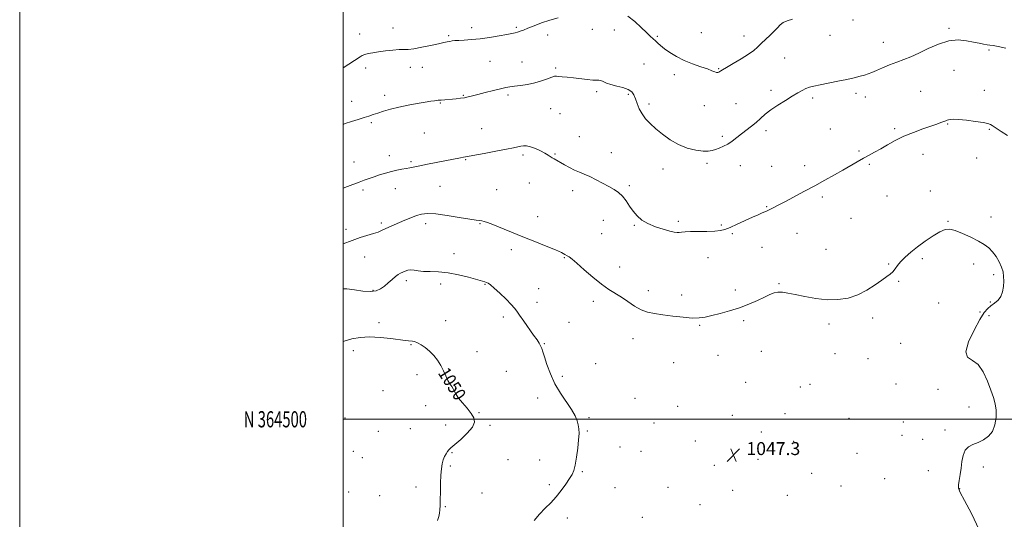
# Model space of a CAD drawing. Extents: x 2062300 to 2065200, y 362300 to 365200.
# Drawn here: x 2062300 to 2062909, y 364438 to 364747 of the extents above; entities that cross this region are included whole.
import ezdxf
from ezdxf.enums import TextEntityAlignment as Align

# ---------------------------------------------------------------- set-up
doc = ezdxf.new("R2010")
doc.units = 0
doc.header["$MEASUREMENT"] = 0
for name, color, linetype, lineweight in [('32000', 7, 'Continuous', 0), ('32001', 7, 'Continuous', 0), ('DTM SPOT ELEVATION', 2, 'Continuous', 13), ('INDEX CONTOUR', 41, 'Continuous', 13), ('INDEX CONTOUR LABEL', 244, 'Continuous', 0), ('INTERMEDIATE CONTOUR', 44, 'Continuous', 0), ('SPOT ELEVATION', 7, 'Continuous', 0)]:
    doc.layers.add(name, color=color, linetype=linetype, lineweight=lineweight)
doc.styles.add('Style-ITALICS', font='ITALICS.shx')
doc.styles.add('Style-WORKING', font='WORKING.shx')

# ---------------------------------------------------------------- blocks, each defined once
blk = doc.blocks.new('SPOT')
at = {"layer": 'SPOT ELEVATION'}
for p, q in [((-3.91, -3.91), (3.82, 3.81)), ((-1.65, 3.77), (1.72, -3.93))]:
    blk.add_line(p, q, dxfattribs=at)

msp = doc.modelspace()

# ---------------------------------------------------------------- linework, layer by layer
at = {"layer": '32000', "flags": 128}
for points in [[(2062300, 362300), (2065200, 362300), (2065200, 365200), (2062300, 365200), (2062300, 362300)], [(2062500, 362500), (2065000, 362500), (2065000, 365000), (2062500, 365000), (2062500, 362500)], [(2065000, 364500), (2062500, 364500)]]:
    msp.add_lwpolyline(points, dxfattribs=at)
at = {"layer": 'DTM SPOT ELEVATION'}
for p in [(2062815.43, 364747.07, 1040.7), (2062530.81, 364742.08, 1039.1), (2062579.54, 364742.29, 1039.5), (2062607.11, 364742.53, 1039.8), (2062654.24, 364741.37, 1040.6), (2062667.78, 364740.86, 1040.8), (2062874.8, 364741.89, 1041.8), (2062510.31, 364738.49, 1039.1), (2062565.21, 364737.42, 1039.8), (2062626.53, 364737.88, 1040.5), (2062694.34, 364736.88, 1039.8), (2062721.5, 364739.31, 1038.9), (2062748.04, 364737.09, 1039.3), (2062801.14, 364737.53, 1040.8), (2062834.17, 364733.3, 1041.3), (2062899.48, 364728.6, 1042.1), (2062773.04, 364723.52, 1041.1), (2062513.98, 364717.43, 1040.6), (2062541.55, 364717.7, 1040.8), (2062549.08, 364717.74, 1040.7), (2062590.77, 364721.46, 1040.9), (2062610.71, 364721, 1041.2), (2062631.39, 364717.27, 1041.8), (2062686.11, 364719.84, 1041.1), (2062732.23, 364716.92, 1039.9), (2062877.83, 364716.01, 1042.8), (2062704.92, 364713.15, 1040.5), (2062525.69, 364700.42, 1041.6), (2062574.47, 364700.52, 1041.9), (2062602.01, 364700.59, 1042.3), (2062656.86, 364702.64, 1042.3), (2062676.46, 364701.17, 1042.2), (2062764.58, 364703.55, 1041.6), (2062790.51, 364698.86, 1042.3), (2062817.27, 364701.6, 1042.4), (2062823.02, 364699.46, 1042.6), (2062857.15, 364702.99, 1043.1), (2062896.58, 364703.47, 1043.5), (2062505.24, 364696.77, 1041.4), (2062560.14, 364695.76, 1042.1), (2062628.35, 364692.22, 1042.9), (2062689.26, 364695.16, 1041.6), (2062723.39, 364694.1, 1040.7), (2062743.01, 364695.32, 1041.1), (2062634.18, 364689.15, 1042.9), (2062517.43, 364683.63, 1042.2), (2062585.71, 364679.79, 1043.1), (2062801.41, 364679.64, 1043.1), (2062841.2, 364679.88, 1043.7), (2062873.92, 364682.65, 1044.1), (2062899.71, 364679.37, 1044.1), (2062550.29, 364677.06, 1042.9), (2062646.09, 364674.81, 1043.3), (2062734.55, 364675.14, 1041.7), (2062761.62, 364678.51, 1042.4), (2062528.67, 364663.07, 1043.5), (2062611.24, 364663.59, 1044.3), (2062631.12, 364664.13, 1043.9), (2062665.92, 364665, 1043.4), (2062819.07, 364666.04, 1043.8), (2062858.57, 364664, 1044.8), (2062891.75, 364661.68, 1045.23), (2062506.81, 364659.13, 1043.3), (2062541.98, 364659.31, 1043.8), (2062575.78, 364660.72, 1044.1), (2062725.16, 364658.41, 1042.3), (2062745.73, 364656.87, 1042.7), (2062765.03, 364656.6, 1043.1), (2062785.57, 364656.91, 1043.5), (2062825.36, 364657.84, 1044.2), (2062697.83, 364654.77, 1042.7), (2062559.95, 364644.09, 1044.9), (2062615.27, 364646.14, 1044.7), (2062677.05, 364644.5, 1043.8), (2062512.36, 364641.92, 1044.3), (2062532.33, 364642.75, 1044.6), (2062594.9, 364642.03, 1045.1), (2062642.02, 364641.52, 1044.4), (2062796.48, 364637.62, 1044.3), (2062836.34, 364638.12, 1044.9), (2062863.13, 364641.2, 1045.6), (2062762.03, 364631.5, 1043.9), (2062620.25, 364625.38, 1045.4), (2062900.63, 364625.18, 1045.6), (2062523.61, 364621.41, 1045.7), (2062551.05, 364620.95, 1046.5), (2062584.69, 364620.96, 1046.1), (2062660.88, 364623.18, 1044.6), (2062680.12, 364619.98, 1044.1), (2062707.36, 364622.54, 1043.7), (2062733.97, 364620.17, 1043.8), (2062814.13, 364624.29, 1045.1), (2062874.09, 364622.46, 1045.94), (2062501.71, 364617.57, 1045.6), (2062659.87, 364614.81, 1044.9), (2062740.74, 364614.91, 1044.2), (2062780.64, 364614.99, 1044.9), (2062759.02, 364606.35, 1044.8), (2062513.39, 364600.43, 1046.7), (2062568.62, 364602.5, 1047.1), (2062604.13, 364604.96, 1046.4), (2062798.58, 364605.09, 1045.3), (2062636.93, 364599.94, 1046.1), (2062671, 364594.23, 1045.4), (2062725.59, 364599.91, 1044.8), (2062837.35, 364596.05, 1045.9), (2062858.28, 364599.37, 1046.24), (2062889.98, 364596.04, 1046.34), (2062902.35, 364589.48, 1046.3), (2062539.06, 364585.77, 1048.4), (2062560.26, 364583.67, 1048.7), (2062587.8, 364583.54, 1048.1), (2062769.61, 364583.82, 1045.9), (2062843.5, 364585.42, 1046.1), (2062518.55, 364579.84, 1047.8), (2062620.89, 364580.73, 1047.2), (2062688.7, 364579.56, 1045.6), (2062709.39, 364576.93, 1045.6), (2062742.51, 364579.92, 1045.7), (2062619.87, 364572.34, 1047.4), (2062654.83, 364573.01, 1046.4), (2062868.25, 364571.92, 1046.44), (2062900.39, 364572.64, 1046.34), (2062893.87, 364566.45, 1046.34), (2062899.4, 364564.09, 1045.2), (2062522.12, 364559.74, 1049.6), (2062563.51, 364560.97, 1049.4), (2062599.06, 364563.23, 1048.4), (2062639.62, 364560.05, 1047.1), (2062720.61, 364558.1, 1046.1), (2062747.7, 364561.06, 1046.2), (2062800.57, 364558.87, 1046.3), (2062827.56, 364562.67, 1046.3), (2062541.95, 364546.1, 1050.1), (2062624.41, 364546.77, 1047.9), (2062679.21, 364549.91, 1046.5), (2062844.84, 364547, 1046.75), (2062506.25, 364542.4, 1050.5), (2062582.73, 364541.83, 1049.3), (2062731.78, 364539.51, 1046.8), (2062758.74, 364542.06, 1046.9), (2062804.23, 364540.61, 1046.5), (2062656.13, 364534.31, 1047.2), (2062704.4, 364535.1, 1046.8), (2062824.64, 364537.49, 1046.4), (2062545.63, 364527.62, 1050.5), (2062600.98, 364529.68, 1049.1), (2062572.42, 364521.15, 1049.8), (2062635.59, 364526.64, 1047.7), (2062749.03, 364522.88, 1047.1), (2062788.7, 364521.68, 1046.8), (2062841.88, 364521.75, 1046.7), (2062524.75, 364517.64, 1050.9), (2062782.69, 364520.04, 1047.1), (2062867.87, 364518.57, 1046.54), (2062620.35, 364513.23, 1048.5), (2062680.6, 364512.87, 1047.3), (2062551.12, 364508.43, 1050.9), (2062584.07, 364504.13, 1049.9), (2062706.99, 364508.02, 1047.5), (2062773.31, 364503.55, 1047.3), (2062887.09, 364507.53, 1046.9), (2062501.13, 364500.72, 1051.3), (2062652.08, 364501.06, 1047.8), (2062692.24, 364497.66, 1047.5), (2062740.76, 364502.43, 1047.9), (2062812.81, 364500.49, 1046.7), (2062846.59, 364498.41, 1046.75), (2062521.71, 364492.56, 1050.9), (2062541.53, 364494.26, 1050.9), (2062563.44, 364496.5, 1050.5), (2062590.95, 364496.34, 1049.8), (2062651.06, 364492.73, 1047.9), (2062758.67, 364492.05, 1047.6), (2062872.34, 364493.37, 1046.54), (2062717.87, 364486.45, 1047.6), (2062778.75, 364486.43, 1046.6), (2062845.62, 364489.96, 1046.75), (2062858.53, 364487.65, 1046.5), (2062506.43, 364480.06, 1051.7), (2062567.28, 364479.28, 1049.9), (2062671.17, 364482.89, 1047.7), (2062684.34, 364480.08, 1047.6), (2062817.81, 364478.82, 1047.1), (2062511.86, 364476.27, 1050.5), (2062602.03, 364474.94, 1049.1), (2062621.63, 364474.82, 1048.5), (2062756.67, 364475.23, 1047.1), (2062566.26, 364470.99, 1049.8), (2062648, 364467.59, 1047.9), (2062729.5, 364471.48, 1047.2), (2062789.78, 364466.57, 1047.4), (2062862, 364468.26, 1046.9), (2062895.91, 364470.38, 1045.4), (2062835.01, 364463.15, 1046.8), (2062503.38, 364454.95, 1051.4), (2062545.01, 364458.06, 1050.5), (2062585.88, 364454.47, 1049.3), (2062627.48, 364459.53, 1048.2), (2062668.16, 364457.77, 1047.6), (2062700.94, 364457.82, 1047.3), (2062741.03, 364455.96, 1047.2), (2062807.88, 364458.7, 1047.1), (2062881.29, 364457.14, 1045.94), (2062522.7, 364452.64, 1051.1), (2062774.81, 364452.83, 1047.1), (2062563.19, 364445.95, 1049.9), (2062720.83, 364447.2, 1047.1), (2062638.68, 364438.95, 1047.7), (2062685.17, 364439.22, 1047.1)]:
    msp.add_point(p, dxfattribs=at)
at = {"layer": 'INDEX CONTOUR'}
for points in [[(2062633.043, 364748.358, 1040), (2062627.864, 364746.955, 1040), (2062622.8, 364745.263, 1040), (2062618.176, 364743.501, 1040), (2062614.328, 364741.958, 1040), (2062611.485, 364740.849, 1040), (2062609.441, 364740.114, 1040), (2062607.882, 364739.62, 1040), (2062606.4331, 364739.232, 1040), (2062604.466, 364738.804, 1040), (2062601.289, 364738.184, 1040), (2062596.474, 364737.285, 1040), (2062590.648, 364736.288, 1040), (2062584.7, 364735.437, 1040), (2062579.388, 364734.912, 1040), (2062574.955, 364734.637, 1040), (2062571.512, 364734.472, 1040), (2062569.088, 364734.299, 1040), (2062567.374, 364734.096, 1040), (2062565.975, 364733.865, 1040), (2062564.469, 364733.584, 1040), (2062562.316, 364733.144, 1040), (2062558.947, 364732.4139, 1040), (2062554.084, 364731.34, 1040), (2062548.621, 364730.187, 1040), (2062543.745, 364729.296, 1040), (2062540.275, 364728.902, 1040), (2062537.5719, 364728.813, 1040), (2062534.63, 364728.728, 1040), (2062530.729, 364728.416, 1040), (2062526.279, 364727.923, 1040), (2062521.976, 364727.364, 1040), (2062518.387, 364726.83, 1040), (2062515.561, 364726.307, 1040), (2062513.42, 364725.759, 1040), (2062511.835, 364725.14, 1040), (2062510.475, 364724.373, 1040), (2062506.964, 364722.066, 1040), (2062500, 364717.537, 1040)], [(2062777.908, 364747.589, 1040), (2062774.737, 364746.625, 1040), (2062772.2401, 364745.458, 1040), (2062770.343, 364744.019, 1040), (2062768.654, 364742.254, 1040), (2062766.7, 364740.115, 1040), (2062764.163, 364737.608, 1040), (2062758.654, 364732.481, 1040), (2062756.3761, 364730.331, 1040), (2062753.966, 364728.263, 1040), (2062750.698, 364725.913, 1040), (2062746.167, 364723.072, 1040), (2062741.244, 364720.1611, 1040), (2062737.122, 364717.756, 1040), (2062734.678, 364716.276, 1040), (2062733.525, 364715.516, 1040), (2062732.962, 364715.114, 1040), (2062732.402, 364714.787, 1040), (2062731.715, 364714.58, 1040), (2062730.884, 364714.614, 1040), (2062729.818, 364714.988, 1040), (2062728.121, 364715.709, 1040), (2062725.323, 364716.76, 1040), (2062721.151, 364718.131, 1040), (2062716.112, 364719.849, 1040), (2062710.908, 364721.949, 1040), (2062706.146, 364724.406, 1040), (2062702.056, 364726.97, 1040), (2062698.771, 364729.331, 1040), (2062696.352, 364731.254, 1040), (2062694.568, 364732.807, 1040), (2062693.114, 364734.135, 1040), (2062691.683, 364735.421, 1040), (2062689.945, 364737.012, 1040), (2062687.565, 364739.295, 1040), (2062684.314, 364742.48, 1040), (2062680.374, 364746.0721, 1040), (2062676.029, 364749.397, 1040)], [(2062558.386, 364437.44, 1050), (2062559.164, 364439.8869, 1050), (2062559.579, 364441.945, 1050), (2062559.837, 364444.029, 1050), (2062560.002, 364446.612, 1050), (2062560.098, 364450.183, 1050), (2062560.161, 364454.997, 1050), (2062560.253, 364460.372, 1050), (2062560.446, 364465.395, 1050), (2062560.798, 364469.36, 1050), (2062561.316, 364472.392, 1050), (2062561.991, 364474.826, 1050), (2062562.805, 364476.93, 1050), (2062563.683, 364478.704, 1050), (2062564.537, 364480.08, 1050), (2062565.39, 364481.108, 1050), (2062566.706, 364482.302, 1050), (2062569.059, 364484.294, 1050), (2062572.723, 364487.483, 1050), (2062576.763, 364491.337, 1050), (2062579.939, 364495.092, 1050), (2062581.2851, 364498.189, 1050), (2062580.924, 364500.889, 1050), (2062579.2451, 364503.654, 1050), (2062576.687, 364506.804, 1050), (2062573.863, 364510.065, 1050), (2062571.433, 364513.021, 1050), (2062569.871, 364515.358, 1050), (2062568.919, 364517.192, 1050), (2062568.135, 364518.742, 1050), (2062567.165, 364520.236, 1050), (2062566.016, 364521.923, 1050), (2062564.783, 364524.062, 1050), (2062563.523, 364526.82, 1050), (2062562.134, 364530.002, 1050), (2062560.4791, 364533.323, 1050), (2062558.456, 364536.532, 1050), (2062556.109, 364539.504, 1050), (2062553.525, 364542.147, 1050), (2062550.813, 364544.375, 1050), (2062548.201, 364546.127, 1050), (2062545.9429, 364547.352, 1050), (2062544.214, 364548.037, 1050), (2062542.87, 364548.341, 1050), (2062540.37, 364548.592, 1050), (2062538.302, 364548.836, 1050), (2062529.45, 364549.994, 1050), (2062522.983, 364550.656, 1050), (2062516.4, 364550.932, 1050), (2062510.53, 364550.569, 1050), (2062505.498, 364549.689, 1050), (2062501.255, 364548.509, 1050), (2062500, 364548.054, 1050)]]:
    msp.add_polyline3d(points, dxfattribs=at)
at = {"layer": 'INTERMEDIATE CONTOUR'}
for points in [[(2062909.916, 364729.574, 1042), (2062905.226, 364730.625, 1042), (2062902.067, 364731.243, 1042), (2062900, 364731.559, 1042), (2062898.244, 364731.796, 1042), (2062896.124, 364732.142, 1042), (2062893.3891, 364732.666, 1042), (2062889.894, 364733.403, 1042), (2062885.537, 364734.275, 1042), (2062880.391, 364734.7509, 1042), (2062874.57, 364734.1861, 1042), (2062868.263, 364732.185, 1042), (2062861.933, 364729.349, 1042), (2062856.115, 364726.525, 1042), (2062851.176, 364724.358, 1042), (2062846.805, 364722.666, 1042), (2062842.523, 364721.06, 1042), (2062838.016, 364719.262, 1042), (2062833.628, 364717.4279, 1042), (2062829.864, 364715.826, 1042), (2062827.052, 364714.646, 1042), (2062824.794, 364713.776, 1042), (2062822.511, 364713.028, 1042), (2062819.69, 364712.241, 1042), (2062816.082, 364711.356, 1042), (2062811.5, 364710.342, 1042), (2062805.943, 364709.197, 1042), (2062794.9869, 364706.997, 1042), (2062791.167, 364706.175, 1042), (2062788.382, 364705.435, 1042), (2062786.101, 364704.594, 1042), (2062783.823, 364703.477, 1042), (2062781.172, 364701.958, 1042), (2062777.805, 364699.923, 1042), (2062773.549, 364697.325, 1042), (2062768.922, 364694.398, 1042), (2062764.615, 364691.445, 1042), (2062761.131, 364688.705, 1042), (2062758.227, 364686.159, 1042), (2062755.471, 364683.7241, 1042), (2062752.53, 364681.33, 1042), (2062746.401, 364676.613, 1042), (2062743.477, 364674.3089, 1042), (2062740.672, 364672.168, 1042), (2062737.937, 364670.333, 1042), (2062735.249, 364668.905, 1042), (2062732.688, 364667.821, 1042), (2062730.359, 364666.977, 1042), (2062728.248, 364666.309, 1042), (2062725.879, 364665.9191, 1042), (2062722.657, 364665.953, 1042), (2062718.19, 364666.5509, 1042), (2062712.8931, 364667.842, 1042), (2062707.385, 364669.953, 1042), (2062702.194, 364672.91, 1042), (2062697.5, 364676.351, 1042), (2062693.392, 364679.814, 1042), (2062689.94, 364682.956, 1042), (2062687.123, 364685.906, 1042), (2062684.899, 364688.9121, 1042), (2062683.208, 364692.129, 1042), (2062681.914, 364695.352, 1042), (2062680.866, 364698.281, 1042), (2062679.859, 364700.685, 1042), (2062678.488, 364702.583, 1042), (2062676.293, 364704.061, 1042), (2062673.02, 364705.213, 1042), (2062669.222, 364706.177, 1042), (2062665.658, 364707.101, 1042), (2062662.918, 364708.0771, 1042), (2062660.931, 364708.97, 1042), (2062659.458, 364709.592, 1042), (2062658.209, 364709.826, 1042), (2062656.694, 364709.855, 1042), (2062654.369, 364709.933, 1042), (2062650.888, 364710.251, 1042), (2062642.434, 364711.217, 1042), (2062638.658, 364711.604, 1042), (2062635.582, 364711.894, 1042), (2062633.334, 364712.127, 1042), (2062631.903, 364712.298, 1042), (2062630.712, 364712.241, 1042), (2062629.043, 364711.746, 1042), (2062626.346, 364710.7, 1042), (2062622.748, 364709.369, 1042), (2062618.544, 364708.116, 1042), (2062614.057, 364707.22, 1042), (2062609.728, 364706.624, 1042), (2062606.024, 364706.191, 1042), (2062603.192, 364705.781, 1042), (2062600.591, 364705.259, 1042), (2062597.357, 364704.49, 1042), (2062592.93, 364703.402, 1042), (2062587.961, 364702.162, 1042), (2062583.405, 364701.001, 1042), (2062579.966, 364700.1, 1042), (2062577.359, 364699.445, 1042), (2062575.048, 364698.9751, 1042), (2062572.601, 364698.628, 1042), (2062570, 364698.356, 1042), (2062560.569, 364697.485, 1042), (2062559.468, 364697.41, 1042), (2062558.73, 364697.371, 1042), (2062557.907, 364697.3019, 1042), (2062556.562, 364697.1359, 1042), (2062554.323, 364696.805, 1042), (2062550.828, 364696.241, 1042), (2062545.912, 364695.402, 1042), (2062540.175, 364694.342, 1042), (2062534.412, 364693.141, 1042), (2062529.287, 364691.8809, 1042), (2062524.944, 364690.642, 1042), (2062521.396, 364689.5091, 1042), (2062518.5569, 364688.53, 1042), (2062515.942, 364687.617, 1042), (2062512.967, 364686.649, 1042), (2062509.245, 364685.533, 1042), (2062505.175, 364684.295, 1042), (2062501.351, 364682.991, 1042), (2062500, 364682.42, 1042)], [(2062910.85, 364675.603, 1044), (2062907.084, 364678.095, 1044), (2062901.358, 364681.803, 1044), (2062900.348, 364682.425, 1044), (2062898.803, 364682.9959, 1044), (2062895.894, 364683.617, 1044), (2062891.159, 364684.344, 1044), (2062885.628, 364685.038, 1044), (2062880.699, 364685.514, 1044), (2062877.437, 364685.641, 1044), (2062875.565, 364685.513, 1044), (2062874.47, 364685.278, 1044), (2062873.608, 364685.044, 1044), (2062872.688, 364684.755, 1044), (2062871.489, 364684.318, 1044), (2062869.77, 364683.644, 1044), (2062867.223, 364682.671, 1044), (2062863.523, 364681.344, 1044), (2062858.517, 364679.624, 1044), (2062852.731, 364677.5401, 1044), (2062846.864, 364675.135, 1044), (2062841.494, 364672.488, 1044), (2062836.712, 364669.811, 1044), (2062832.489, 364667.352, 1044), (2062828.754, 364665.275, 1044), (2062825.271, 364663.412, 1044), (2062821.765, 364661.515, 1044), (2062817.988, 364659.376, 1044), (2062809.123, 364654.247, 1044), (2062803.857, 364651.261, 1044), (2062798.034, 364648.012, 1044), (2062791.7049, 364644.5189, 1044), (2062785.03, 364640.867, 1044), (2062778.6061, 364637.386, 1044), (2062773.142, 364634.47, 1044), (2062769.161, 364632.409, 1044), (2062766.459, 364631.063, 1044), (2062762.23, 364629.021, 1044), (2062760.934, 364628.44, 1044), (2062759.149, 364627.68, 1044), (2062756.6251, 364626.591, 1044), (2062753.131, 364625.021, 1044), (2062743.766, 364620.661, 1044), (2062739.441, 364618.708, 1044), (2062736.194, 364617.422, 1044), (2062733.322, 364616.7181, 1044), (2062729.81, 364616.397, 1044), (2062724.999, 364616.276, 1044), (2062719.65, 364616.232, 1044), (2062714.884, 364616.155, 1044), (2062711.546, 364615.9711, 1044), (2062709.394, 364615.745, 1044), (2062707.911, 364615.579, 1044), (2062706.572, 364615.576, 1044), (2062704.809, 364615.844, 1044), (2062702.044, 364616.496, 1044), (2062697.943, 364617.6121, 1044), (2062693.147, 364619.1569, 1044), (2062688.538, 364621.065, 1044), (2062684.806, 364623.284, 1044), (2062681.853, 364625.831, 1044), (2062679.387, 364628.734, 1044), (2062677.144, 364631.956, 1044), (2062674.972, 364635.189, 1044), (2062672.75, 364638.057, 1044), (2062670.348, 364640.305, 1044), (2062667.604, 364642.171, 1044), (2062664.347, 364644.018, 1044), (2062660.507, 364646.098, 1044), (2062656.422, 364648.231, 1044), (2062652.532, 364650.13, 1044), (2062649.156, 364651.605, 1044), (2062646.124, 364652.853, 1044), (2062643.147, 364654.17, 1044), (2062640.033, 364655.758, 1044), (2062636.985, 364657.451, 1044), (2062630.621, 364661.093, 1044), (2062629.334, 364661.855, 1044), (2062628.1491, 364662.6, 1044), (2062626.746, 364663.468, 1044), (2062624.774, 364664.598, 1044), (2062622.033, 364666.045, 1044), (2062618.909, 364667.525, 1044), (2062615.939, 364668.672, 1044), (2062613.529, 364669.213, 1044), (2062611.58, 364669.251, 1044), (2062609.864, 364668.9871, 1044), (2062605.384, 364667.961, 1044), (2062601.01, 364667.054, 1044), (2062594.51, 364665.823, 1044), (2062587.225, 364664.497, 1044), (2062574.551, 364662.227, 1044), (2062572.652, 364661.867, 1044), (2062562.826, 364659.937, 1044), (2062552.278, 364657.882, 1044), (2062547.512, 364656.932, 1044), (2062541.369, 364655.644, 1044), (2062538.975, 364655.176, 1044), (2062536.298, 364654.71, 1044), (2062533.26, 364654.149, 1044), (2062529.896, 364653.393, 1044), (2062526.277, 364652.383, 1044), (2062522.614, 364651.222, 1044), (2062519.156, 364650.054, 1044), (2062516.058, 364648.977, 1044), (2062513.104, 364647.92, 1044), (2062509.9851, 364646.768, 1044), (2062502.67, 364644.011, 1044), (2062500, 364643.035, 1044)], [(2062893.294, 364431.63, 1046), (2062888.627, 364441.744, 1046), (2062884.305, 364449.783, 1046), (2062881.728, 364454.611, 1046), (2062880.701, 364457.278, 1046), (2062880.629, 364459.3811, 1046), (2062880.993, 364462.1999, 1046), (2062881.558, 364465.752, 1046), (2062882.162, 364469.74, 1046), (2062882.725, 364473.847, 1046), (2062883.493, 364477.669, 1046), (2062884.791, 364480.782, 1046), (2062886.856, 364482.914, 1046), (2062889.5609, 364484.393, 1046), (2062892.688, 364485.7, 1046), (2062895.987, 364487.282, 1046), (2062899.086, 364489.455, 1046), (2062901.582, 364492.505, 1046), (2062903.162, 364496.563, 1046), (2062903.881, 364501.151, 1046), (2062903.884, 364505.633, 1046), (2062903.298, 364509.599, 1046), (2062902.179, 364513.519, 1046), (2062900.561, 364518.086, 1046), (2062898.467, 364523.669, 1046), (2062895.865, 364529.331, 1046), (2062892.71, 364533.814, 1046), (2062889.17, 364536.384, 1046), (2062886.268, 364538.416, 1046), (2062885.238, 364541.813, 1046), (2062886.875, 364547.825, 1046), (2062890.199, 364555.108, 1046), (2062893.791, 364561.6649, 1046), (2062896.553, 364565.988, 1046), (2062898.671, 364568.516, 1046), (2062900.6519, 364570.175, 1046), (2062902.854, 364571.771, 1046), (2062905.037, 364573.635, 1046), (2062906.81, 364575.976, 1046), (2062907.885, 364578.91, 1046), (2062908.386, 364582.173, 1046), (2062908.5411, 364585.404, 1046), (2062908.505, 364588.35, 1046), (2062908.154, 364591.1739, 1046), (2062907.291, 364594.143, 1046), (2062905.791, 364597.418, 1046), (2062903.82, 364600.724, 1046), (2062901.6129, 364603.678, 1046), (2062899.294, 364606.03, 1046), (2062896.544, 364608.057, 1046), (2062892.93, 364610.165, 1046), (2062888.244, 364612.61, 1046), (2062883.17, 364615.021, 1046), (2062878.616, 364616.876, 1046), (2062875.192, 364617.731, 1046), (2062872.311, 364617.463, 1046), (2062869.089, 364616.029, 1046), (2062864.893, 364613.475, 1046), (2062860.091, 364610.198, 1046), (2062855.306, 364606.685, 1046), (2062851.067, 364603.345, 1046), (2062847.54, 364600.283, 1046), (2062844.8, 364597.525, 1046), (2062842.847, 364595.097, 1046), (2062841.379, 364593.012, 1046), (2062840.018, 364591.279, 1046), (2062838.399, 364589.829, 1046), (2062836.209, 364588.277, 1046), (2062833.15, 364586.159, 1046), (2062829.0199, 364583.203, 1046), (2062824.006, 364579.918, 1046), (2062818.39, 364577.004, 1046), (2062812.404, 364575.032, 1046), (2062806.069, 364574.053, 1046), (2062799.351, 364573.987, 1046), (2062792.333, 364574.705, 1046), (2062785.549, 364575.876, 1046), (2062779.649, 364577.118, 1046), (2062775.105, 364578.098, 1046), (2062771.679, 364578.669, 1046), (2062768.9581, 364578.732, 1046), (2062766.515, 364578.211, 1046), (2062763.878, 364577.128, 1046), (2062760.562, 364575.53, 1046), (2062756.211, 364573.498, 1046), (2062750.979, 364571.248, 1046), (2062745.148, 364569.034, 1046), (2062739.043, 364567.069, 1046), (2062733.164, 364565.42, 1046), (2062728.055, 364564.115, 1046), (2062724.005, 364563.187, 1046), (2062720.288, 364562.684, 1046), (2062715.921, 364562.657, 1046), (2062710.246, 364563.109, 1046), (2062703.887, 364563.853, 1046), (2062697.7919, 364564.655, 1046), (2062692.676, 364565.382, 1046), (2062688.321, 364566.302, 1046), (2062684.278, 364567.789, 1046), (2062680.197, 364570.0709, 1046), (2062676.1081, 364572.805, 1046), (2062672.14, 364575.503, 1046), (2062664.355, 364580.344, 1046), (2062659.792, 364583.567, 1046), (2062654.454, 364587.89, 1046), (2062649.059, 364592.557, 1046), (2062644.555, 364596.529, 1046), (2062641.621, 364599.042, 1046), (2062639.863, 364600.415, 1046), (2062638.618, 364601.236, 1046), (2062637.223, 364602.039, 1046), (2062634.999, 364603.132, 1046), (2062631.2679, 364604.767, 1046), (2062625.605, 364607.106, 1046), (2062618.602, 364609.934, 1046), (2062611.105, 364612.946, 1046), (2062592.562, 364620.427, 1046), (2062589.25, 364621.728, 1046), (2062587.216, 364622.45, 1046), (2062585.874, 364622.791, 1046), (2062584.573, 364622.959, 1046), (2062582.392, 364623.207, 1046), (2062578.343, 364623.8, 1046), (2062571.89, 364624.88, 1046), (2062564.313, 364626.115, 1046), (2062557.346, 364627.05, 1046), (2062552.276, 364627.323, 1046), (2062548.6, 364626.948, 1046), (2062545.371, 364626.028, 1046), (2062541.849, 364624.685, 1046), (2062538.127, 364623.112, 1046), (2062528.394, 364618.795, 1046), (2062523.859, 364616.735, 1046), (2062521.677, 364615.832, 1046), (2062518.91, 364614.875, 1046), (2062510.645, 364612.403, 1046), (2062505.573, 364610.714, 1046), (2062500, 364608.558, 1046)], [(2062618.24, 364437.318, 1048), (2062621.5689, 364441.28, 1048), (2062624.992, 364444.907, 1048), (2062628.407, 364448.38, 1048), (2062631.7471, 364452.013, 1048), (2062634.922, 364455.985, 1048), (2062637.752, 364459.915, 1048), (2062640.034, 364463.284, 1048), (2062641.642, 364465.826, 1048), (2062642.753, 364468.28, 1048), (2062643.623, 364471.638, 1048), (2062644.443, 364476.531, 1048), (2062645.169, 364482.149, 1048), (2062645.694, 364487.32, 1048), (2062645.931, 364491.173, 1048), (2062645.862, 364494.021, 1048), (2062645.489, 364496.478, 1048), (2062644.769, 364499.095, 1048), (2062643.469, 364502.181, 1048), (2062641.3121, 364505.984, 1048), (2062634.537, 364516.097, 1048), (2062631.041, 364522.027, 1048), (2062628.203, 364528.1619, 1048), (2062626.064, 364533.912, 1048), (2062624.544, 364538.613, 1048), (2062623.537, 364541.811, 1048), (2062622.822, 364543.889, 1048), (2062622.151, 364545.438, 1048), (2062621.273, 364547.02, 1048), (2062619.931, 364549.091, 1048), (2062617.867, 364552.078, 1048), (2062611.853, 364560.623, 1048), (2062609.202, 364564.437, 1048), (2062607.488, 364566.956, 1048), (2062606.071, 364568.835, 1048), (2062604.035, 364571.059, 1048), (2062600.776, 364574.2979, 1048), (2062596.944, 364577.958, 1048), (2062593.501, 364581.129, 1048), (2062591.17, 364583.124, 1048), (2062589.733, 364584.152, 1048), (2062588.734, 364584.644, 1048), (2062587.675, 364585.002, 1048), (2062577.656, 364587.836, 1048), (2062571.427, 364589.418, 1048), (2062564.951, 364590.664, 1048), (2062559.026, 364591.23, 1048), (2062553.902, 364591.362, 1048), (2062549.687, 364591.459, 1048), (2062546.43, 364591.804, 1048), (2062543.918, 364592.227, 1048), (2062541.877, 364592.445, 1048), (2062540.073, 364592.253, 1048), (2062538.439, 364591.746, 1048), (2062536.948, 364591.099, 1048), (2062535.549, 364590.42, 1048), (2062534.085, 364589.556, 1048), (2062532.373, 364588.291, 1048), (2062530.291, 364586.496, 1048), (2062527.966, 364584.408, 1048), (2062525.586, 364582.349, 1048), (2062523.224, 364580.622, 1048), (2062520.5, 364579.438, 1048), (2062516.921, 364578.984, 1048), (2062512.218, 364579.328, 1048), (2062507.036, 364580.054, 1048), (2062502.245, 364580.628, 1048), (2062500, 364580.624, 1048)]]:
    msp.add_polyline3d(points, dxfattribs=at)

# ---------------------------------------------------------------- block references
at = {"layer": 'SPOT ELEVATION'}
msp.add_blockref('SPOT', (2062741.434, 364477.848, 1047.275), dxfattribs=at)

# ---------------------------------------------------------------- texts
at = {"layer": '32001', "style": 'Style-WORKING', "width": 0.67}
msp.add_text('N 364500', height=10, dxfattribs=at).set_placement((2062477.6687, 364500), align=Align.MIDDLE_RIGHT)
at = {"layer": 'INDEX CONTOUR LABEL', "style": 'Style-ITALICS', "width": 0.875}
msp.add_text('1050', height=8, rotation=302.7999997, dxfattribs=at).set_placement((2062561.711, 364530.851, 1050), align=Align.MIDDLE_LEFT)
at = {"layer": 'SPOT ELEVATION', "style": 'Style-ITALICS'}
msp.add_text('1047.3', height=8, dxfattribs=at).set_placement((2062749.434, 364477.848, 1047.275))

doc.saveas('drawing.dxf')
